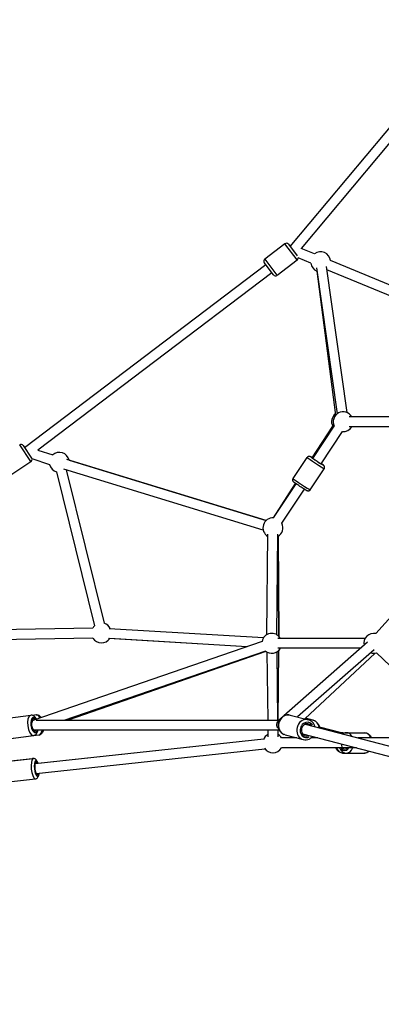
# Model space of a CAD drawing. Units: millimetres. Extents: x -669 to 22038, y -39 to 15069.
# Drawn here: x 15737 to 16464, y 10906 to 12884 of the extents above; entities that cross this region are included whole.
import ezdxf

# ---------------------------------------------------------------- set-up
doc = ezdxf.new("R2010")
doc.units = ezdxf.units.MM
doc.header["$MEASUREMENT"] = 0
doc.styles.get("Standard").update_dxf_attribs({"font": 'square721_bt_roman.ttf'})
doc.dimstyles.get("Standard").update_dxf_attribs({"dimtxt": 200, "dimasz": 100, "dimexe": 0.18, "dimexo": 0.0625, "dimgap": 40, "dimtad": 1, "dimdec": 0, "dimlfac": 0.1, "dimrnd": 5, "dimzin": 0, "dimdsep": 46, "dimtxsty": 'Standard', "dimcen": 0.09, "dimse1": 1, "dimse2": 1, "dimadec": 0, "dimazin": 0, "dimtfac": 1, "dimtdec": 0, "dimtofl": 0, "dimtmove": 0, "dimatfit": 3, "dimfxl": 1, "dimtolj": 1, "dimtzin": 0, "dimarcsym": 0})

# ---------------------------------------------------------------- blocks, each defined once
blk = doc.blocks.new('*D9')
at = {"color": 0, "lineweight": -2, "transparency": 16777216}
blk.add_line((12671.7, 14560.2), (21490.7, 14560.2), dxfattribs=at)
at = {"color": 0, "transparency": 16777216}
for points in [[(12671.7, 14593.5), (12671.7, 14526.8), (12471.7, 14560.2)], [(21490.7, 14593.5), (21490.7, 14526.8), (21690.7, 14560.2)]]:
    blk.add_solid(points, dxfattribs=at)
at = {"layer": 'Defpoints', "color": 0, "transparency": 16777216}
for p in [(21690.7, 14560.2), (12471.7, 10916.9), (21690.7, 10914)]:
    blk.add_point(p, dxfattribs=at)
at = {"color": 0, "transparency": 16777216, "insert": (17081.2, 14839.6), "char_height": 350, "attachment_point": 5}
blk.add_mtext('\\A1;920', dxfattribs=at)
blk = doc.blocks.new('*D10')
at = {"color": 0, "lineweight": -2, "transparency": 16777216}
blk.add_line((12333.4, 14289.4), (12333.4, 11106.4), dxfattribs=at)
at = {"color": 0, "transparency": 16777216}
for points in [[(12300.1, 14289.4), (12366.8, 14289.4), (12333.4, 14489.4)], [(12300.1, 11106.4), (12366.8, 11106.4), (12333.4, 10906.4)]]:
    blk.add_solid(points, dxfattribs=at)
at = {"layer": 'Defpoints', "color": 0, "transparency": 16777216}
for p in [(17081.8, 14489.4), (12333.4, 10906.4), (17335.9, 10906.4)]:
    blk.add_point(p, dxfattribs=at)
at = {"color": 0, "transparency": 16777216, "insert": (12054, 12697.9), "char_height": 350, "attachment_point": 5, "rotation": 90}
blk.add_mtext('\\A1;360', dxfattribs=at)

msp = doc.modelspace()

# ---------------------------------------------------------------- linework, layer by layer
for p, q in [((16655.1, 12875.6), (16280.6, 12428.5)), ((16662.1, 12852.9), (16303.2, 12424.4)), ((16270.5, 12433.7), (16229.8, 12402.9)), ((16295.1, 12401.2), (16270.6, 12433.5)), ((16277.5, 12432.7), (16295.1, 12409.4)), ((16286.8, 12420.4), (16286.8, 12420.4)), ((16330.1, 12413.3), (16303.2, 12424.4)), ((16230, 12402.7), (16254.4, 12370.4)), ((16295.2, 12401), (16254.6, 12370.2)), ((16322.4, 12394.8), (16297.2, 12405.3)), ((16652.9, 12279.9), (16362.1, 12400.1)), ((16232.2, 12391.5), (15747.3, 12024.2)), ((16247.6, 12371.2), (16228.8, 12395.9)), ((16333.8, 12385.5), (16375.3, 12092.2)), ((16334.6, 12379), (16372.5, 12089.5)), ((16353.7, 12388.3), (16395.1, 12095)), ((16645.2, 12261.4), (16354.6, 12381.5)), ((16244.2, 12375.6), (15774.1, 12019.4)), ((16651.1, 12086.4), (16399.9, 12086.4)), ((16325.5, 12004), (16366.5, 12067.3)), ((16326.7, 12002.7), (16369.7, 12067.5)), ((16651.1, 12066.4), (16399.9, 12066.4)), ((16343.4, 11991.7), (16386.4, 12056.4)), ((15759.8, 11996.2), (15737.5, 12030)), ((15744.3, 12028.8), (15761.2, 12003.2)), ((15752.9, 12015.8), (15752.9, 12015.8)), ((15761.7, 12002.4), (15797.5, 11990.6)), ((15774.1, 12019.4), (15803.8, 12009.6)), ((16287.1, 11962), (16315.3, 12004.5)), ((15760, 11996), (15717.4, 11967.9)), ((16232.7, 11878), (15832.2, 12000.5)), ((15836.6, 11999.2), (16232.8, 11878.1)), ((15811.5, 11975.5), (15887.8, 11666.7)), ((16226.9, 11858.9), (15826.3, 11981.4)), ((15831, 11980), (15907.2, 11671.5)), ((16321.3, 11939.3), (16349.5, 11981.8)), ((16247.4, 11883.4), (16292.1, 11952.4)), ((16247.6, 11883.4), (16293, 11951.8)), ((16264.3, 11872.3), (16309.7, 11940.8)), ((16234.2, 11648.7), (16236.3, 11850.6)), ((16254.2, 11648.5), (16256.3, 11850.4)), ((16258.6, 11645), (16256.6, 11846.2)), ((16256.6, 11846.2), (16258.6, 11645)), ((16638.7, 11857.2), (16453.2, 11650.8)), ((15884.1, 11661.9), (15308.6, 11650.6)), ((15917.2, 11661.4), (16227.7, 11642.7)), ((15884.5, 11641.9), (15309, 11630.6)), ((15764.7, 11477.1), (16225.4, 11635.4)), ((15916, 11641.4), (16194.3, 11624.7)), ((16193.7, 11624.5), (15918.3, 11641.2)), ((16431.8, 11641.3), (16256.2, 11641.3)), ((16261.3, 11641.5), (16431.9, 11641.5)), ((16436.4, 11633.5), (16268.4, 11485.5)), ((15826.9, 11477.3), (16231.9, 11616.5)), ((16232.4, 11615), (15835.1, 11477.3)), ((16234.3, 11613.8), (16235.9, 11477.3)), ((16254.3, 11614.1), (16255.9, 11477.3)), ((16422.6, 11621.3), (16256.2, 11621.3)), ((16256.9, 11477.3), (16258.6, 11617.5)), ((16257, 11477.3), (16258.6, 11617.5)), ((16449.7, 11618.4), (16296.1, 11483.4)), ((16310.5, 11479.7), (16451.8, 11611.4)), ((16638.3, 11436.2), (16454.7, 11612.1)), ((15688.2, 11477.7), (15759.9, 11487.1)), ((15762.4, 11476.8), (15764.7, 11477.1)), ((15770.8, 11487.7), (15763.6, 11486.7)), ((15770.6, 11477.3), (16259, 11477.3)), ((16261.5, 11479.5), (16256.2, 11474.9)), ((16281.2, 11487.2), (16317.7, 11477.8)), ((16310.9, 11468.7), (16589.1, 11397.1)), ((16326.5, 11477.2), (16311.9, 11481)), ((15764.9, 11457), (15767.7, 11457.3)), ((15767.4, 11457.3), (16259.3, 11457.3)), ((16236.1, 11457.3), (16236.2, 11443.3)), ((16256.1, 11457.3), (16256.2, 11443.5)), ((16256.6, 11448.6), (16256.7, 11457.3)), ((16256.6, 11448.6), (16256.7, 11457.3)), ((16305.9, 11449.3), (16584.9, 11377.5)), ((16384, 11451.6), (16339.7, 11463)), ((16386.9, 11451.9), (16394.2, 11451.9)), ((16394.2, 11451.9), (16430.5, 11451.9)), ((15693.5, 11437), (15765.2, 11446.4)), ((15776.2, 11447), (15704.5, 11437.6)), ((15768.4, 11389.7), (16228.1, 11439.5)), ((15774.3, 11390.7), (16228.1, 11439.5)), ((16294.6, 11441.4), (16263.7, 11441.4)), ((16271, 11447.5), (16307.5, 11438.1)), ((16336.7, 11441.4), (16322.9, 11441.4)), ((16632.8, 11441.4), (16417, 11441.4)), ((15770.5, 11369.8), (16230.2, 11419.6)), ((16387.6, 11421.4), (16263.7, 11421.4)), ((16386.9, 11410.9), (16394.2, 11410.9)), ((16414.4, 11421.4), (16387.6, 11421.4)), ((16394.2, 11410.9), (16430.5, 11410.9)), ((15713.5, 11394.7), (15762.3, 11400)), ((15716.3, 11394.7), (15764.7, 11399.9)), ((15720.7, 11353.9), (15769.1, 11359.1))]:
    msp.add_line(p, q)
for centre, radius, start, end in [((16273.5, 12429.7), 5, 37.1483, 127.1483), ((16342.3, 12397.4), 20, 7.5445, 127.5445), ((16232.8, 12398.9), 5, 127.1483, 217.1483), ((16292.2, 12405), 5, 307.1483, 3.0861), ((16342.3, 12397.4), 20, 187.5445, 248.0358), ((16251.5, 12374.2), 5, 217.1483, 307.1483), ((16384.3, 12076.4), 20, 127.4557, 207.1748), ((16387.6, 12076.4), 20, 30, 206.4761), ((16387.6, 12076.4), 20, 266.4387, 330), ((15740.1, 12026), 5, 33.4113, 123.4113), ((15757.2, 12000.1), 5, 303.4113, 26.8892), ((15817.1, 11994.7), 20, 12.9992, 131.7824), ((15817.1, 11994.7), 20, 191.7824, 253.8735), ((16246.4, 11863.4), 20, 86.4574, 239.4282), ((16246.4, 11863.4), 20, 299.4282, 26.4574), ((15901.7, 11652.3), 20, 133.8735, 151.1304), ((15901.7, 11652.3), 20, 26.5691, 73.8735), ((16244.1, 11631.3), 20, 30, 168.9622), ((16449.1, 11631.3), 20, 78.0557, 191.3455), ((15901.7, 11652.3), 20, 211.1304, 326.5691), ((16244.1, 11631.3), 20, 228.9622, 330), ((16449.1, 11631.3), 20, 251.3455, 286.2319), ((16246.4, 11431.4), 20, 120.6643, 161.4415), ((16246.4, 11431.4), 20, 30, 60.6643), ((16246.4, 11431.4), 20, 30, 59.429), ((16246.4, 11431.4), 20, 210.9651, 330), ((16246.4, 11431.4), 20, 269.9571, 330)]:
    msp.add_arc(centre, radius, start, end)
for centre, major_axis, ratio, start_param, end_param in [((16332.4, 11993.2), (-17.1, 11.3), 0.019403, 0.15708, 2.984513), ((16335.2, 11997.3), (12.9, -8.6), 0.019403, 2.516067, 6.908711), ((16335.2, 11997.3), (10.4, -6.9), 0.019403, 2.498092, 6.926686), ((16304.2, 11950.7), (17.1, -11.3), 0.019403, 3.298672, 6.126106), ((16276.1, 11467.3), (-5.1, -19.9), 0.885298, 3.298672, 6.126106), ((15762.6, 11466.8), (-2.7, 20.3), 0.450345, 0.15708, 2.984513), ((15767, 11467.3), (2, -15.4), 0.450345, 2.612754, 6.852557), ((15767, 11467.3), (1.6, -12.4), 0.450345, 2.611452, 6.858681), ((15767, 11467.3), (0.65, -9.99), 0.59363, 3.463354, 4.374265), ((15767, 11467.3), (0.65, -9.99), 0.59363, 3.437448, 3.463354), ((15773.5, 11467.3), (-2.7, 20.3), 0.450345, 5.489759, 6.241426), ((16262.8, 11467.3), (-6.61, 7.51), 0.885565, 5.833429, 8.154617), ((16312.6, 11458), (5.1, 19.9), 0.885298, 0.15708, 2.984513), ((16314.8, 11457.4), (-3.9, -15), 0.885298, 2.516067, 6.908711), ((16314.8, 11457.4), (-3.1, -12.1), 0.885298, 2.498092, 6.926686), ((16321.4, 11457.4), (5.1, 19.9), 0.885298, 5.190858, 6.225694), ((15767, 11467.3), (0.65, -9.99), 0.59363, 5.45125, 6.244505), ((15773.5, 11467.3), (2.7, -20.3), 0.450345, 0.049926, 0.9486), ((16386.9, 11431.4), (0, 20.5), 0.711022, 0.018563, 0.352706), ((16394.2, 11431.4), (0, 20.5), 0.703169, 5.442806, 6.238955), ((16430.5, 11431.4), (0, 20.5), 0.703169, 5.275024, 6.230124), ((16321.4, 11457.4), (-5.1, -19.9), 0.885298, 0.897552, 0.964283), ((16387.6, 11431.4), (0, -10), 0.425451, 4.915267, 6.283185), ((16386.9, 11431.4), (0, -20.5), 0.711022, 5.275024, 6.230124), ((16390.7, 11431.4), (0, -15.5), 0.703169, 5.50058, 7.065791), ((16390.7, 11431.4), (0, -12.5), 0.703169, 5.639684, 6.926686), ((16394.2, 11431.4), (0, -20.5), 0.703169, 0.053061, 1.008162), ((16430.5, 11431.4), (0, -20.5), 0.703169, 0.032329, 0.614246), ((15766.9, 11379.5), (-2.2, 20.4), 0.298297, 0.15708, 2.984513), ((15764.5, 11379.6), (-2.2, 20.4), 0.277223, 6.108943, 6.274015), ((15771.7, 11380), (1.7, -15.4), 0.298297, 2.516067, 6.908711), ((15771.7, 11380), (1.3, -12.4), 0.298297, 2.498092, 6.926686)]:
    msp.add_ellipse(centre, major_axis=major_axis, ratio=ratio, start_param=start_param, end_param=end_param)
for points, knots in [([(16327, 12003.1), (16326.4, 12003.4), (16326, 12003.7), (16324.5, 12004.6), (16323.7, 12005.1), (16322.7, 12005.7), (16322.4, 12005.9), (16322, 12006.1), (16321.8, 12006.2), (16321.4, 12006.4), (16321.3, 12006.4), (16321, 12006.5), (16320.9, 12006.6), (16320.2, 12006.7), (16319.9, 12006.8), (16318.9, 12006.7), (16318.6, 12006.7), (16318, 12006.5), (16317.7, 12006.4), (16316.9, 12006), (16316.3, 12005.7), (16315.6, 12005), (16315.5, 12004.7), (16315.3, 12004.5)], [5.349331, 5.349331, 5.349331, 5.349331, 5.4994412, 5.4994412, 5.8303029, 5.8303029, 6.0279991, 6.0279991, 6.1268471, 6.1268471, 6.1486849, 6.1486849, 6.1777748, 6.1777748, 6.2006246, 6.2006246, 6.2084039, 6.2084039, 6.2139068, 6.2139068, 6.2223937, 6.2223937, 6.2256952, 6.2256952, 6.2256952, 6.2256952]), ([(16349.5, 11981.8), (16349.8, 11982.3), (16350, 11982.8), (16350.3, 11983.8), (16350.3, 11984.2), (16350.3, 11985.2), (16350.2, 11985.6), (16350, 11986.4), (16349.9, 11986.7), (16349.5, 11987.3), (16349.4, 11987.5), (16349.1, 11987.9), (16349, 11988), (16348.8, 11988.2), (16348.8, 11988.2), (16348.6, 11988.4), (16348.5, 11988.5), (16348, 11988.9), (16347.7, 11989.1), (16347.1, 11989.5), (16346.9, 11989.7), (16346.5, 11990), (16346.3, 11990.1), (16345.8, 11990.5), (16345.5, 11990.7), (16345, 11991.1), (16344.7, 11991.3), (16344.2, 11991.6), (16343.9, 11991.8), (16343.6, 11992)], [3.0841025, 3.0841025, 3.0841025, 3.0841025, 3.0903228, 3.0903228, 3.0971786, 3.0971786, 3.1061796, 3.1061796, 3.1199214, 3.1199214, 3.1407439, 3.1407439, 3.1644001, 3.1644001, 3.1950327, 3.1950327, 3.2520346, 3.2520346, 3.4864221, 3.4864221, 3.5835943, 3.5835943, 3.6826895, 3.6826895, 3.7820355, 3.7820355, 3.8797844, 3.8797844, 3.9604666, 3.9604666, 3.9604666, 3.9604666]), ([(16321.3, 11939.3), (16321, 11938.9), (16320.6, 11938.5), (16319.9, 11937.9), (16319.4, 11937.6), (16318.6, 11937.3), (16318.1, 11937.2), (16317.3, 11937.1), (16317, 11937.1), (16316.3, 11937.2), (16316, 11937.2), (16315.6, 11937.3), (16315.5, 11937.4), (16315.2, 11937.5), (16315.1, 11937.5), (16314.9, 11937.6), (16314.8, 11937.7), (16314.2, 11937.9), (16313.9, 11938.1), (16313.3, 11938.5), (16313.1, 11938.6), (16312.7, 11938.9), (16312.4, 11939), (16311.9, 11939.4), (16311.6, 11939.5), (16311.1, 11939.9), (16310.8, 11940.1), (16309.4, 11940.9), (16308.2, 11941.7), (16305.7, 11943.4), (16304.3, 11944.3), (16301.5, 11946.1), (16300.1, 11947), (16297.4, 11948.9), (16296.1, 11949.8), (16293.6, 11951.4), (16292.5, 11952.1), (16290.7, 11953.5), (16289.9, 11954), (16288.9, 11954.7), (16288.7, 11954.9), (16288.2, 11955.2), (16288.1, 11955.3), (16287.8, 11955.7), (16287.7, 11955.7), (16287.5, 11955.9), (16287.4, 11956.1), (16287, 11956.6), (16286.8, 11956.9), (16286.5, 11957.9), (16286.4, 11958.1), (16286.3, 11958.8), (16286.3, 11959.1), (16286.3, 11960), (16286.4, 11960.6), (16286.8, 11961.5), (16287, 11961.8), (16287.1, 11962)], [3.199083, 3.199083, 3.199083, 3.199083, 3.205303, 3.205303, 3.212159, 3.212159, 3.22116, 3.22116, 3.234902, 3.234902, 3.255724, 3.255724, 3.27938, 3.27938, 3.310013, 3.310013, 3.367015, 3.367015, 3.601402, 3.601402, 3.698575, 3.698575, 3.79767, 3.79767, 3.897016, 3.897016, 3.994765, 3.994765, 4.323051, 4.323051, 4.646296, 4.646296, 4.968376, 4.968376, 5.290584, 5.290584, 5.614421, 5.614421, 5.945283, 5.945283, 6.142979, 6.142979, 6.241827, 6.241827, 6.263665, 6.263665, 6.292755, 6.292755, 6.315605, 6.315605, 6.323384, 6.323384, 6.328887, 6.328887, 6.337374, 6.337374, 6.340675, 6.340675, 6.340675, 6.340675]), ([(15771.2, 11479.4), (15770.5, 11480.7), (15769.7, 11481.9), (15767.6, 11484.4), (15766.1, 11485.7), (15763, 11487), (15761.6, 11487.2), (15760.2, 11487.1), (15760, 11487.1), (15759.9, 11487.1)], [3.0138341, 3.0138341, 3.0138341, 3.0138341, 3.2877439, 3.2877439, 3.6631558, 3.6631558, 3.8908473, 3.8908473, 3.9107844, 3.9107844, 3.9107844, 3.9107844]), ([(15770.8, 11487.7), (15771.9, 11487.8), (15773, 11487.7), (15775.2, 11487.2), (15776.2, 11486.6), (15778.4, 11485.2), (15779.4, 11484.1), (15780.4, 11482.8), (15780.4, 11482.7), (15780.5, 11482.6)], [2.3659805, 2.3659805, 2.3659805, 2.3659805, 2.5474517, 2.5474517, 2.7538302, 2.7538302, 3.0431422, 3.0431422, 3.0684, 3.0684, 3.0684, 3.0684]), ([(16271, 11447.5), (16269.1, 11448), (16267.3, 11448.8), (16264, 11451), (16262.6, 11452.4), (16260.1, 11455.6), (16259.1, 11457.4), (16257.8, 11461.4), (16257.4, 11463.6), (16257.2, 11467.9), (16257.5, 11470.1), (16258.6, 11474.4), (16259.5, 11476.5), (16261.9, 11480.2), (16263.3, 11481.9), (16266.6, 11484.6), (16268.5, 11485.8), (16272.4, 11487.3), (16274.4, 11487.7), (16278, 11487.8), (16279.7, 11487.6), (16281.2, 11487.2)], [5.790527, 5.790527, 5.790527, 5.790527, 6.092801, 6.092801, 6.399269, 6.399269, 6.715616, 6.715616, 7.042003, 7.042003, 7.374702, 7.374702, 7.709306, 7.709306, 8.041636, 8.041636, 8.367082, 8.367082, 8.681899, 8.681899, 8.93212, 8.93212, 8.93212, 8.93212]), ([(16330.9, 11463.6), (16330.7, 11464.6), (16330.4, 11465.6), (16329.2, 11468.5), (16328.2, 11470.4), (16325.5, 11473.6), (16323.9, 11474.9), (16320.8, 11476.8), (16319.3, 11477.4), (16317.7, 11477.8)], [2.585598, 2.585598, 2.585598, 2.585598, 2.743766, 2.743766, 3.069213, 3.069213, 3.384029, 3.384029, 3.634251, 3.634251, 3.634251, 3.634251]), ([(16326.5, 11477.2), (16328.4, 11476.7), (16330.2, 11475.9), (16333.4, 11473.7), (16334.9, 11472.3), (16337.3, 11469.1), (16338.3, 11467.3), (16339.5, 11464), (16339.8, 11462.6), (16340, 11461.2)], [2.655355, 2.655355, 2.655355, 2.655355, 2.957629, 2.957629, 3.264096, 3.264096, 3.580443, 3.580443, 3.794246, 3.794246, 3.794246, 3.794246]), ([(15765.2, 11446.4), (15766.3, 11446.6), (15767.4, 11446.9), (15769.3, 11448.1), (15770.2, 11448.8), (15771.9, 11450.8), (15772.6, 11452.1), (15773.6, 11454.7), (15774, 11456), (15774.2, 11457.3)], [0.7691918, 0.7691918, 0.7691918, 0.7691918, 0.950663, 0.950663, 1.1570415, 1.1570415, 1.4463534, 1.4463534, 1.6994533, 1.6994533, 1.6994533, 1.6994533]), ([(15785, 11457.3), (15784.7, 11455.9), (15784.3, 11454.6), (15782.9, 11451.6), (15781.8, 11449.9), (15779.1, 11447.9), (15777.9, 11447.3), (15776.4, 11447.1), (15776.3, 11447), (15776.2, 11447)], [4.6138787, 4.6138787, 4.6138787, 4.6138787, 4.8845327, 4.8845327, 5.2599445, 5.2599445, 5.487636, 5.487636, 5.5075732, 5.5075732, 5.5075732, 5.5075732]), ([(16381.2, 11450.6), (16381.7, 11450.8), (16382.2, 11451.1), (16384.1, 11451.7), (16385.5, 11451.9), (16386.9, 11451.9)], [4.6041239, 4.6041239, 4.6041239, 4.6041239, 4.6952704, 4.6952704, 4.9297848, 4.9297848, 4.9297848, 4.9297848]), ([(16394.2, 11451.9), (16392.6, 11451.9), (16391, 11451.6), (16388.4, 11450.6), (16387.4, 11450), (16386.4, 11449.3)], [1.933353, 1.933353, 1.933353, 1.933353, 2.1971543, 2.1971543, 2.4025662, 2.4025662, 2.4025662, 2.4025662]), ([(16430.5, 11451.9), (16432.1, 11451.9), (16433.6, 11451.6), (16436.7, 11450.4), (16438.1, 11449.6), (16440.8, 11447.3), (16442, 11445.8), (16443.5, 11443.3), (16444, 11442.4), (16444.4, 11441.4)], [4.349832, 4.349832, 4.349832, 4.349832, 4.613634, 4.613634, 4.892302, 4.892302, 5.205571, 5.205571, 5.375406, 5.375406, 5.375406, 5.375406]), ([(16307.5, 11438.1), (16309.4, 11437.6), (16311.3, 11437.5), (16315.3, 11437.8), (16317.2, 11438.3), (16320.9, 11439.9), (16322.7, 11441.1), (16324.8, 11443), (16325.4, 11443.6), (16325.9, 11444.2)], [0.492658, 0.492658, 0.492658, 0.492658, 0.794932, 0.794932, 1.101399, 1.101399, 1.417746, 1.417746, 1.541311, 1.541311, 1.541311, 1.541311]), ([(16333.4, 11442.3), (16333.1, 11442), (16332.8, 11441.7), (16332.5, 11441.4), (16332.4, 11441.4), (16332.4, 11441.4)], [4.84286707, 4.84286707, 4.84286707, 4.84286707, 4.90646339, 4.90646339, 4.90869936, 4.90869936, 4.90869936, 4.90869936]), ([(16386.9, 11410.9), (16385.3, 11410.9), (16383.7, 11411.2), (16380.6, 11412.4), (16379.2, 11413.3), (16376.5, 11415.6), (16375.3, 11417), (16373.8, 11419.5), (16373.3, 11420.5), (16372.9, 11421.4)], [1.788192, 1.788192, 1.788192, 1.788192, 2.05397, 2.05397, 2.334093, 2.334093, 2.647474, 2.647474, 2.814852, 2.814852, 2.814852, 2.814852]), ([(16380.3, 11421.4), (16380.6, 11420.7), (16381, 11419.9), (16382.4, 11417.4), (16383.7, 11415.7), (16386.7, 11413.2), (16388.3, 11412.2), (16391.4, 11411.1), (16392.8, 11410.9), (16394.2, 11410.9)], [4.049371, 4.049371, 4.049371, 4.049371, 4.183421, 4.183421, 4.527006, 4.527006, 4.84095, 4.84095, 5.074946, 5.074946, 5.074946, 5.074946]), ([(16439.9, 11414.9), (16439.8, 11414.7), (16439.6, 11414.5), (16438, 11413.2), (16436.4, 11412.2), (16433.3, 11411.1), (16431.9, 11410.9), (16430.5, 11410.9)], [6.9061816, 6.9061816, 6.9061816, 6.9061816, 6.9434852, 6.9434852, 7.2574296, 7.2574296, 7.491425, 7.491425, 7.491425, 7.491425]), ([(15774.4, 11390.4), (15774.3, 11390.8), (15774.1, 11391.3), (15773.3, 11393.5), (15772.5, 11395.1), (15770.9, 11397.3), (15770.3, 11398), (15769, 11398.9), (15768.5, 11399.2), (15767, 11399.8), (15766, 11400), (15764.9, 11399.9), (15764.8, 11399.9), (15764.7, 11399.9)], [3.928609, 3.928609, 3.928609, 3.928609, 4.0254012, 4.0254012, 4.4197767, 4.4197767, 4.6208141, 4.6208141, 4.7226792, 4.7226792, 4.8691437, 4.8691437, 4.8826279, 4.8826279, 4.8826279, 4.8826279]), ([(15769.1, 11359.1), (15769.9, 11359.2), (15770.7, 11359.5), (15772.2, 11360.2), (15772.8, 11360.7), (15774, 11362), (15774.5, 11362.8), (15775.6, 11365.2), (15776.1, 11366.8), (15776.5, 11369.2), (15776.5, 11369.9), (15776.6, 11370.5)], [1.7410353, 1.7410353, 1.7410353, 1.7410353, 1.8571057, 1.8571057, 1.988917, 1.988917, 2.1826079, 2.1826079, 2.5653368, 2.5653368, 2.6950542, 2.6950542, 2.6950542, 2.6950542])]:
    msp.add_open_spline(points, degree=3, knots=knots)
msp.add_open_spline([(15762.3, 11400), (15763, 11400), (15763.7, 11400), (15764.3, 11399.8)], degree=3)

# ---------------------------------------------------------------- dimensions: what is measured, and where the dimension line sits
dim = msp.add_linear_dim(base=(21690.7, 14560.2), p1=(12471.7, 10916.9), p2=(21690.7, 10914), dimstyle='Standard', override={"dimtxt": 350, "dimasz": 200, "dimgap": 100})
dim.commit()
dim.dimension.update_dxf_attribs({"geometry": '*D9', "text_midpoint": (17081.2, 14839.6)})
dim = msp.add_linear_dim(base=(12333.4, 10906.4), p1=(17081.8, 14489.4), p2=(17335.9, 10906.4), angle=90, dimstyle='Standard', override={"dimtxt": 350, "dimasz": 200, "dimgap": 100})
dim.commit()
dim.dimension.update_dxf_attribs({"geometry": '*D10', "text_midpoint": (12054, 12697.9)})

doc.saveas('drawing.dxf')
